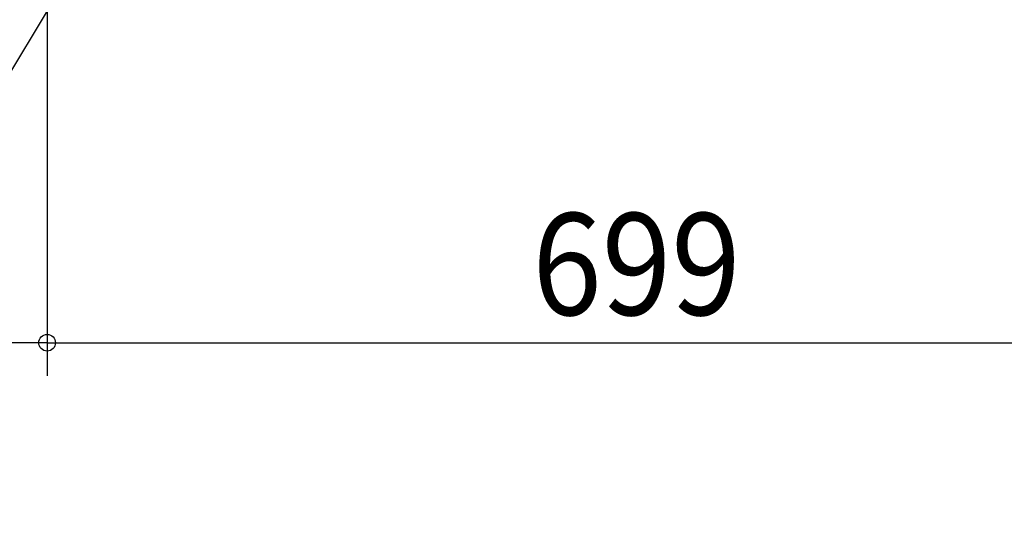
# Model space of a CAD drawing. Extents: x -1145 to 1341, y -638 to 863.
# Drawn here: x -366 to 226, y -638 to -341 of the extents above; entities that cross this region are included whole.
import ezdxf
from ezdxf.enums import TextEntityAlignment as Align

# ---------------------------------------------------------------- set-up
doc = ezdxf.new("R2010")
doc.units = 0
doc.header["$MEASUREMENT"] = 0
doc.layers.add('NOTE', color=4, linetype='Continuous', lineweight=25)
doc.layers.add('SIZE', color=32, linetype='Continuous', lineweight=25)
doc.styles.add('MS PGothic', font='MS PGothic.ttf')

msp = doc.modelspace()

# ---------------------------------------------------------------- linework, layer by layer
at = {"layer": 'NOTE'}
msp.add_line((-228.45, -133.68), (-530.91, -638.42), dxfattribs=at)
at = {"layer": 'SIZE', "linetype": 'Continuous'}
for p, q in [((-349.48, -144.28), (-349.48, -438.68)), ((-349.48, -144.28), (-349.48, -555.29)), ((-349.48, -144.28), (-349.48, -555.29)), ((-359.48, -535.29), (-439.48, -535.29)), ((-349.48, -535.29), (-359.48, -535.29)), ((-349.48, -535.29), (-339.48, -535.29)), ((-339.48, -535.29), (339.53, -535.29))]:
    msp.add_line(p, q, dxfattribs=at)
msp.add_circle((-349.48, -535.29), 5, dxfattribs=at)
msp.add_circle((-349.48, -535.29), 5, dxfattribs=at)

# ---------------------------------------------------------------- texts
at = {"layer": 'SIZE', "linetype": 'Continuous', "style": 'MS PGothic', "width": 0.9}
msp.add_text('699', height=61.262, dxfattribs=at).set_placement((-57.87, -537.81), align=Align.BOTTOM_LEFT)

doc.saveas('drawing.dxf')
